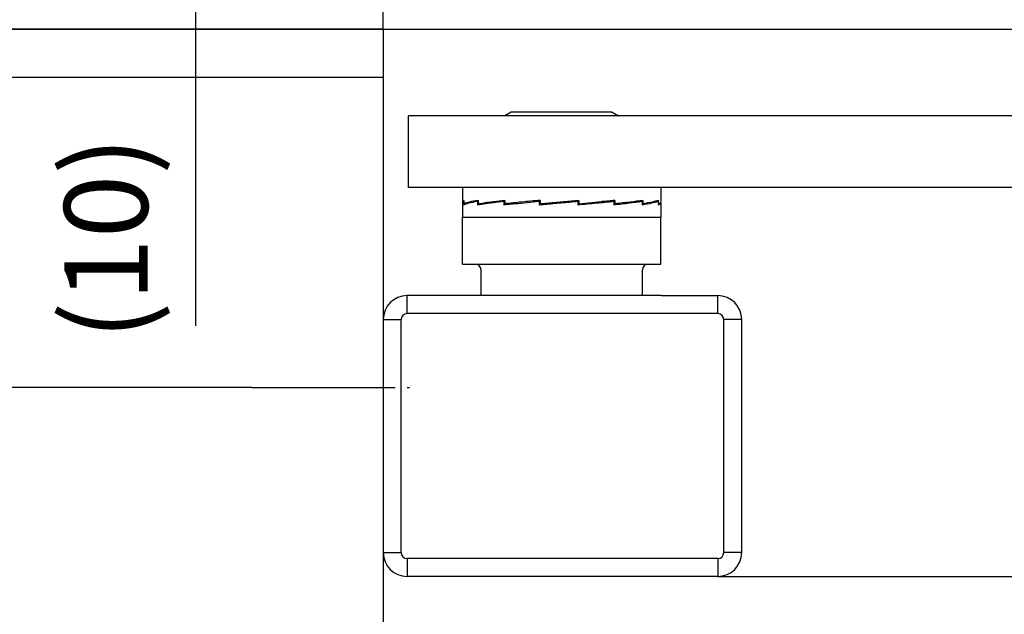
# Model space of a CAD drawing. Units: millimetres. Extents: x -136 to 1043, y -171 to 660.
# Drawn here: x -47 to -6, y 486 to 511 of the extents above; entities that cross this region are included whole.
import ezdxf

# ---------------------------------------------------------------- set-up
doc = ezdxf.new("R2010")
doc.units = ezdxf.units.MM
doc.linetypes.add('DOT_CENTER', pattern=[14, 12, -1, 0, -1])
doc.layers.add('1', color=7, linetype='Continuous')
doc.styles.add('CONVERTER_15', font='txt.shx', dxfattribs={"width": 0.9})
doc.dimstyles.new('ME10_DIM_40', dxfattribs={"dimtxt": 7, "dimasz": 7, "dimexe": 4, "dimexo": 0, "dimgap": 4, "dimtad": 1, "dimdsep": 46, "dimtxsty": 'CONVERTER_15', "dimsah": 1, "dimcen": 0.09, "dimclrd": 3, "dimclre": 3, "dimclrt": 4, "dimadec": 0, "dimazin": 0, "dimtfac": 1, "dimtdec": 4, "dimtix": 1, "dimtmove": 0, "dimatfit": 3, "dimfxl": 0, "dimtolj": 1, "dimtzin": 0, "dimarcsym": 0})
doc.dimstyles.new('ME10_DIM_41', dxfattribs={"dimtxt": 7, "dimasz": 7, "dimexe": 4, "dimexo": 0, "dimgap": 4, "dimtad": 1, "dimdec": 0, "dimdsep": 46, "dimtxsty": 'CONVERTER_15', "dimsah": 1, "dimcen": 0.09, "dimclrd": 3, "dimclre": 3, "dimclrt": 4, "dimadec": 0, "dimazin": 0, "dimtfac": 1, "dimtdec": 4, "dimtix": 1, "dimtmove": 0, "dimatfit": 3, "dimfxl": 0, "dimtolj": 1, "dimtzin": 0, "dimarcsym": 0})
doc.dimstyles.new('ME10_DIM_42', dxfattribs={"dimtxt": 7, "dimasz": 7, "dimexe": 4, "dimexo": 0, "dimgap": 4, "dimtad": 1, "dimdsep": 46, "dimtxsty": 'CONVERTER_15', "dimsah": 1, "dimcen": 0.09, "dimclrd": 3, "dimclre": 3, "dimclrt": 4, "dimadec": 0, "dimazin": 0, "dimtfac": 1, "dimtdec": 4, "dimtix": 1, "dimtmove": 0, "dimatfit": 3, "dimfxl": 0, "dimtolj": 1, "dimtzin": 0, "dimarcsym": 0})
doc.dimstyles.new('ME10_DIM_45', dxfattribs={"dimtxt": 7, "dimasz": 7, "dimexe": 4, "dimexo": 0, "dimgap": 4, "dimtad": 1, "dimdsep": 46, "dimtxsty": 'CONVERTER_15', "dimsah": 1, "dimcen": 0.09, "dimclrd": 3, "dimclre": 3, "dimclrt": 4, "dimadec": 0, "dimazin": 0, "dimtfac": 1, "dimtdec": 4, "dimtix": 1, "dimtmove": 0, "dimatfit": 3, "dimfxl": 0, "dimtolj": 1, "dimtzin": 0, "dimarcsym": 0})
doc.dimstyles.new('ME10_DIM_46', dxfattribs={"dimtxt": 7, "dimasz": 7, "dimexe": 4, "dimexo": 0, "dimgap": 4, "dimtad": 1, "dimdec": 0, "dimdsep": 46, "dimtxsty": 'CONVERTER_15', "dimsah": 1, "dimcen": 0.09, "dimclrd": 3, "dimclre": 3, "dimclrt": 4, "dimadec": 0, "dimazin": 0, "dimtfac": 1, "dimtdec": 4, "dimtix": 1, "dimtmove": 0, "dimatfit": 3, "dimfxl": 0, "dimtolj": 1, "dimtzin": 0, "dimarcsym": 0})
doc.dimstyles.new('ME10_DIM_47', dxfattribs={"dimtxt": 7, "dimasz": 7, "dimexe": 4, "dimexo": 0, "dimgap": 4, "dimtad": 1, "dimdec": 0, "dimdsep": 46, "dimtxsty": 'CONVERTER_15', "dimsah": 1, "dimcen": 0.09, "dimclrd": 3, "dimclre": 3, "dimclrt": 4, "dimadec": 0, "dimazin": 0, "dimtfac": 1, "dimtdec": 4, "dimtix": 1, "dimtmove": 0, "dimatfit": 3, "dimfxl": 0, "dimtolj": 1, "dimtzin": 0, "dimarcsym": 0})
doc.dimstyles.new('ME10_DIM_51', dxfattribs={"dimtxt": 7, "dimasz": 7, "dimexe": 4, "dimexo": 0, "dimgap": 4, "dimtad": 1, "dimdsep": 46, "dimtxsty": 'CONVERTER_15', "dimsah": 1, "dimcen": 0.09, "dimclrd": 3, "dimclre": 3, "dimclrt": 4, "dimadec": 0, "dimazin": 0, "dimtfac": 1, "dimtdec": 4, "dimtix": 1, "dimtmove": 0, "dimatfit": 3, "dimfxl": 0, "dimtolj": 1, "dimtzin": 0, "dimarcsym": 0})

# ---------------------------------------------------------------- blocks, each defined once
blk = doc.blocks.new('70109-2-0223__46', base_point=(-64.418, 975.569))
at = {"color": 1, "linetype": 'Continuous'}
for p, q in [((-57.718, 999.069), (-62.418, 999.069)), ((-41.118, 999.069), (-36.418, 999.069)), ((-64.418, 997.069), (-64.418, 993.469)), ((-34.418, 985.619), (-34.418, 997.069)), ((-64.418, 993.469), (-64.418, 989.269)), ((-64.418, 989.269), (-64.418, 977.569)), ((-34.418, 977.569), (-34.418, 985.619)), ((-36.418, 975.569), (-62.418, 975.569))]:
    blk.add_line(p, q, dxfattribs=at)
for centre, start, end in [((-62.418, 997.069), 90, 180), ((-36.418, 997.069), 360, 90), ((-62.418, 977.569), 180, 270), ((-36.418, 977.569), 270, 0)]:
    blk.add_arc(centre, 2, start, end, dxfattribs=at)
blk = doc.blocks.new('Endkappe__47', base_point=(-64.418, 975.569))
at = {"color": 1, "linetype": 'Continuous'}
for p, q in [((-57.718, 999.069), (-62.418, 999.069)), ((-57.418, 999.069), (-57.718, 999.069)), ((-57.218, 999.069), (-57.418, 999.069)), ((-41.618, 999.069), (-57.218, 999.069)), ((-41.418, 999.069), (-41.618, 999.069)), ((-41.118, 999.069), (-41.418, 999.069)), ((-41.118, 999.069), (-36.418, 999.069)), ((-64.418, 997.069), (-64.418, 993.469)), ((-34.418, 985.619), (-34.418, 997.069)), ((-64.418, 993.469), (-64.418, 989.269)), ((-64.418, 989.269), (-64.418, 977.569)), ((-34.418, 977.569), (-34.418, 985.619)), ((-36.418, 975.569), (-62.418, 975.569))]:
    blk.add_line(p, q, dxfattribs=at)
for centre, start, end in [((-62.418, 997.069), 90, 180), ((-36.418, 997.069), 360, 90), ((-62.418, 977.569), 180, 270), ((-36.418, 977.569), 270, 0)]:
    blk.add_arc(centre, 2, start, end, dxfattribs=at)
blk = doc.blocks.new('Endkappe_1__48', base_point=(-64.418, 975.569))
at = {"color": 1, "linetype": 'Continuous'}
for p, q in [((-57.718, 999.069), (-62.418, 999.069)), ((-57.418, 999.069), (-57.718, 999.069)), ((-57.218, 999.069), (-57.418, 999.069)), ((-41.618, 999.069), (-57.218, 999.069)), ((-41.418, 999.069), (-41.618, 999.069)), ((-41.118, 999.069), (-41.418, 999.069)), ((-41.118, 999.069), (-36.418, 999.069)), ((-64.418, 997.069), (-64.418, 993.469)), ((-34.418, 985.619), (-34.418, 997.069)), ((-64.418, 993.469), (-64.418, 989.269)), ((-64.418, 989.269), (-64.418, 977.569)), ((-34.418, 977.569), (-34.418, 985.619)), ((-36.418, 975.569), (-62.418, 975.569))]:
    blk.add_line(p, q, dxfattribs=at)
at = {"color": 124, "linetype": 'Continuous'}
for p, q in [((-62.418, 997.569), (-62.418, 999.069)), ((-36.418, 997.569), (-36.418, 999.069)), ((-64.418, 997.069), (-62.918, 997.069)), ((-62.918, 977.569), (-62.918, 997.069)), ((-36.418, 997.569), (-62.418, 997.569)), ((-34.418, 997.069), (-35.918, 997.069)), ((-35.918, 977.569), (-35.918, 997.069)), ((-64.418, 977.569), (-62.918, 977.569)), ((-34.418, 977.569), (-35.918, 977.569)), ((-62.418, 977.069), (-62.418, 975.569)), ((-36.418, 977.069), (-62.418, 977.069)), ((-36.418, 977.069), (-36.418, 975.569))]:
    blk.add_line(p, q, dxfattribs=at)
at = {"color": 1, "linetype": 'Continuous'}
for centre, start, end in [((-62.418, 997.069), 90, 180), ((-36.418, 997.069), 360, 90), ((-62.418, 977.569), 180, 270), ((-36.418, 977.569), 270, 0)]:
    blk.add_arc(centre, 2, start, end, dxfattribs=at)
at = {"color": 124, "linetype": 'Continuous'}
for centre, start, end in [((-62.418, 997.069), 90, 180), ((-36.418, 997.069), 360, 90), ((-62.418, 977.569), 180, 270), ((-36.418, 977.569), 270, 0)]:
    blk.add_arc(centre, 0.5, start, end, dxfattribs=at)
blk = doc.blocks.new('70109-0-004_Rollenschiene_1__49', base_point=(-64.418, 975.569))
for name in ['70109-2-0223__46', 'Endkappe__47', 'Endkappe_1__48']:
    blk.add_blockref(name, (-64.418, 975.569))
blk = doc.blocks.new('70109-EP_1F-15_Rollenschiene__50', base_point=(-64.418, 975.569))
blk.add_blockref('70109-0-004_Rollenschiene_1__49', (-64.418, 975.569))
blk = doc.blocks.new('70109-2-0233__52', base_point=(-62.291, 1008.119))
at = {"color": 1, "linetype": 'Continuous'}
for p, q in [((-6.092, 1014.119), (-62.291, 1014.119)), ((-62.291, 1008.119), (-62.291, 1014.119)), ((-57.784, 1008.119), (-62.291, 1008.119)), ((-49.665, 1008.119), (-57.784, 1008.119)), ((-41.184, 1008.119), (-49.665, 1008.119)), ((-6.092, 1008.119), (-41.184, 1008.119))]:
    blk.add_line(p, q, dxfattribs=at)
blk = doc.blocks.new('70109-1-0118__53', base_point=(-62.291, 1008.119))
blk.add_blockref('70109-2-0233__52', (-62.291, 1008.119))
blk = doc.blocks.new('NL10-Nord-Lock__54', base_point=(-57.784, 1005.619))
at = {"color": 1, "linetype": 'Continuous'}
for p, q in [((-49.665, 1008.119), (-57.784, 1008.119)), ((-57.784, 1008.119), (-57.784, 1006.919)), ((-41.184, 1008.119), (-49.665, 1008.119)), ((-41.184, 1008.119), (-41.184, 1006.919)), ((-57.658, 1007.045), (-57.674, 1006.968)), ((-57.674, 1006.968), (-57.674, 1006.869)), ((-57.674, 1006.869), (-57.658, 1006.761)), ((-56.536, 1006.968), (-56.536, 1006.869)), ((-56.484, 1006.949), (-56.536, 1006.968)), ((-56.484, 1006.869), (-56.536, 1006.869)), ((-56.536, 1006.869), (-56.536, 1006.685)), ((-56.484, 1007.045), (-56.484, 1006.761)), ((-55.741, 1006.869), (-56.283, 1006.761)), ((-55.871, 1006.77), (-54.324, 1006.968)), ((-55.661, 1006.869), (-55.741, 1006.869)), ((-54.245, 1007.045), (-55.661, 1006.869)), ((-54.324, 1006.968), (-54.324, 1006.869)), ((-54.245, 1006.966), (-54.324, 1006.968)), ((-54.245, 1006.869), (-54.324, 1006.869)), ((-54.324, 1006.869), (-54.324, 1006.685)), ((-54.245, 1007.045), (-54.245, 1006.761)), ((-53.114, 1006.795), (-51.376, 1006.968)), ((-51.281, 1006.962), (-51.376, 1006.968)), ((-51.376, 1006.968), (-51.375, 1006.869)), ((-51.281, 1006.869), (-51.375, 1006.869)), ((-51.375, 1006.869), (-51.375, 1006.685)), ((-51.281, 1007.045), (-51.281, 1006.761)), ((-48.385, 1007.011), (-50.854, 1006.795)), ((-48.043, 1007.045), (-48.385, 1007.011)), ((-48.385, 1006.947), (-48.385, 1007.011)), ((-48.139, 1006.968), (-48.138, 1006.869)), ((-48.138, 1006.869), (-48.138, 1006.685)), ((-48.043, 1007.045), (-48.043, 1006.761)), ((-48.043, 1006.761), (-46.147, 1006.937)), ((-46.147, 1006.937), (-45.807, 1006.937)), ((-45.807, 1006.937), (-45.107, 1006.968)), ((-45.107, 1006.968), (-45.106, 1006.869)), ((-45.106, 1006.869), (-45.106, 1006.685)), ((-45.025, 1007.045), (-45.025, 1006.761)), ((-43.333, 1006.937), (-43.253, 1006.937)), ((-43.253, 1006.937), (-42.741, 1006.968)), ((-42.741, 1006.968), (-42.741, 1006.869)), ((-42.741, 1006.869), (-42.741, 1006.685)), ((-42.685, 1007.045), (-42.685, 1006.761)), ((-41.638, 1006.963), (-41.402, 1006.968)), ((-41.381, 1007.045), (-41.402, 1006.968)), ((-41.402, 1006.968), (-41.402, 1006.869)), ((-41.402, 1006.869), (-41.381, 1006.761)), ((-57.784, 1006.851), (-57.784, 1005.619)), ((-57.658, 1006.761), (-57.674, 1006.685)), ((-57.497, 1006.778), (-57.658, 1006.761)), ((-56.536, 1006.685), (-55.871, 1006.77)), ((-56.283, 1006.761), (-56.484, 1006.761)), ((-55.871, 1006.77), (-56.283, 1006.761)), ((-53.943, 1006.761), (-54.245, 1006.761)), ((-53.114, 1006.795), (-53.943, 1006.761)), ((-50.854, 1006.795), (-51.281, 1006.761)), ((-50.922, 1006.793), (-50.922, 1006.721)), ((-48.138, 1006.733), (-48.043, 1006.761)), ((-45.106, 1006.773), (-45.025, 1006.761)), ((-42.741, 1006.766), (-42.685, 1006.761)), ((-41.381, 1006.761), (-41.402, 1006.685)), ((-41.184, 1006.851), (-41.184, 1005.619)), ((-54.784, 1005.619), (-57.784, 1005.619)), ((-49.665, 1005.619), (-54.784, 1005.619)), ((-44.184, 1005.619), (-49.665, 1005.619)), ((-41.184, 1005.619), (-44.184, 1005.619))]:
    blk.add_line(p, q, dxfattribs=at)
for points in [[(-57.658, 1007.045), (-57.752, 1006.982), (-57.784, 1006.919)], [(-57.784, 1006.851), (-57.753, 1006.908), (-57.674, 1006.968)], [(-57.784, 1006.919), (-57.776, 1006.889), (-57.775, 1006.885)], [(-57.674, 1006.685), (-57.254, 1006.826), (-56.536, 1006.968)], [(-56.484, 1007.045), (-57.22, 1006.903), (-57.658, 1006.761)], [(-51.281, 1007.045), (-52.827, 1006.903), (-54.245, 1006.761)], [(-50.922, 1006.721), (-49.532, 1006.846), (-48.139, 1006.968)], [(-48.138, 1006.685), (-46.567, 1006.826), (-45.107, 1006.968)], [(-45.025, 1007.045), (-45.575, 1006.99), (-46.147, 1006.937)], [(-45.106, 1006.685), (-43.815, 1006.826), (-42.741, 1006.968)], [(-42.685, 1007.045), (-43.753, 1006.898), (-45.025, 1006.761)], [(-42.741, 1006.685), (-41.927, 1006.826), (-41.402, 1006.968)], [(-41.381, 1007.045), (-41.895, 1006.907), (-42.685, 1006.761)], [(-41.184, 1006.919), (-41.233, 1006.834), (-41.381, 1006.761)], [(-41.184, 1006.851), (-41.185, 1006.855), (-41.193, 1006.885)], [(-54.324, 1006.685), (-53.734, 1006.744), (-53.114, 1006.795)], [(-51.375, 1006.685), (-51.149, 1006.704), (-50.922, 1006.721)], [(-41.402, 1006.685), (-41.239, 1006.767), (-41.184, 1006.851)]]:
    blk.add_spline(points, degree=3, dxfattribs=at)
blk = doc.blocks.new('70109-2-0226_Bolzen_für_Rolle__55', base_point=(-57.784, 999.069))
at = {"color": 1, "linetype": 'Continuous'}
for p, q in [((-53.717, 1014.419), (-54.237, 1014.119)), ((-49.576, 1014.419), (-53.717, 1014.419)), ((-45.251, 1014.419), (-49.576, 1014.419)), ((-45.251, 1014.419), (-44.731, 1014.119)), ((-54.784, 1005.619), (-57.784, 1005.619)), ((-57.784, 1001.719), (-57.784, 1005.619)), ((-49.665, 1005.619), (-54.784, 1005.619)), ((-44.184, 1005.619), (-49.665, 1005.619)), ((-41.184, 1005.619), (-44.184, 1005.619)), ((-41.186, 1001.719), (-41.184, 1005.619)), ((-57.784, 1001.719), (-56.734, 1001.719)), ((-56.734, 1001.719), (-42.234, 1001.719)), ((-56.234, 999.069), (-56.234, 1001.219)), ((-42.734, 999.069), (-42.734, 1001.219)), ((-42.234, 1001.719), (-41.186, 1001.719))]:
    blk.add_line(p, q, dxfattribs=at)
for centre, start, end in [((-56.734, 1001.219), 0, 90), ((-42.234, 1001.219), 90, 180)]:
    blk.add_arc(centre, 0.5, start, end, dxfattribs=at)
blk = doc.blocks.new('70109-1-0115_Rollenbolzen__56', base_point=(-57.784, 999.069))
for name, p in [('70109-2-0226_Bolzen_für_Rolle__55', (-57.784, 999.069)), ('NL10-Nord-Lock__54', (-57.784, 1005.619))]:
    blk.add_blockref(name, p)
blk = doc.blocks.new('70109-EP_1F-14_2_Rollenhebel_1__57', base_point=(-62.291, 999.069))
for name, p in [('70109-1-0118__53', (-62.291, 1008.119)), ('70109-1-0115_Rollenbolzen__56', (-57.784, 999.069))]:
    blk.add_blockref(name, p)
blk = doc.blocks.new('10020-Tuer_1F-20-EZ01__83', base_point=(-134.418, 857.169))
at = {"color": 1, "linetype": 'Continuous'}
for p, q in [((-64.418, 1021.369), (-64.418, 1033.058)), ((-116.418, 1021.369), (-64.418, 1021.369)), ((-64.418, 1021.369), (-64.418, 1017.369)), ((-64.418, 1017.369), (-64.418, 997.069)), ((-64.418, 997.069), (-64.418, 993.469)), ((-64.418, 993.469), (-64.418, 989.269)), ((-64.418, 989.269), (-64.418, 977.569)), ((-64.418, 977.569), (-64.418, 971.769))]:
    blk.add_line(p, q, dxfattribs=at)
blk = doc.blocks.new('10020-Tuer_1F-10-11-EZ01', base_point=(-134.418, 857.169))
at = {"color": 1, "linetype": 'Continuous'}
for p, q in [((-124.418, 1017.369), (-64.418, 1017.369)), ((-64.418, 1017.369), (-64.418, 997.069)), ((-64.418, 997.069), (-64.418, 993.469)), ((-64.418, 993.469), (-64.418, 989.269)), ((-64.418, 989.269), (-64.418, 977.569)), ((-64.418, 977.569), (-64.418, 971.769))]:
    blk.add_line(p, q, dxfattribs=at)
blk = doc.blocks.new('10020-Tuer_2F_DIN-RE-BH02__85', base_point=(-134.418, 857.169))
for name in ['10020-Tuer_1F-20-EZ01__83', '10020-Tuer_1F-10-11-EZ01']:
    blk.add_blockref(name, (-134.418, 857.169))
blk = doc.blocks.new('70109-EP_2F-91_Tür__86', base_point=(-134.418, 857.169))
blk.add_blockref('10020-Tuer_2F_DIN-RE-BH02__85', (-134.418, 857.169))
blk = doc.blocks.new('70109-ep13_Powerturn_KM-BGS-Schiene_2F__87', base_point=(-170.35, 857.169))
for name, p in [('70109-EP_2F-91_Tür__86', (-134.418, 857.169)), ('70109-EP_1F-14_2_Rollenhebel_1__57', (-62.291, 999.069)), ('70109-EP_1F-15_Rollenschiene__50', (-64.418, 975.569))]:
    blk.add_blockref(name, p)
blk = doc.blocks.new('*D429')
at = {"layer": '1', "color": 3, "linetype": 'Continuous'}
for p, q in [((-64.418, 1021.369), (172.609, 1021.369)), ((168.609, 933.469), (168.609, 1021.369)), ((-64.118, 933.469), (172.609, 933.469))]:
    blk.add_line(p, q, dxfattribs=at)
at = {"layer": '1', "color": 3}
for points in [[(169.53, 1014.369), (167.687, 1014.369), (168.609, 1021.369)], [(167.687, 940.469), (169.53, 940.469), (168.609, 933.469)]]:
    blk.add_solid(points, dxfattribs=at)
at = {"layer": '1', "color": 4, "style": 'CONVERTER_15', "width": 0.9}
blk.add_text('S1', height=7, dxfattribs=at).set_placement((153.234, 976.052))
blk = doc.blocks.new('*D430')
at = {"layer": '1', "color": 3, "linetype": 'Continuous'}
for p, q in [((142.269, 1021.369), (142.269, 1035.369)), ((-64.418, 1021.369), (146.269, 1021.369)), ((142.269, 1014.119), (142.269, 1021.369)), ((-6.092, 1014.119), (146.269, 1014.119)), ((142.269, 999.101), (142.269, 1014.119))]:
    blk.add_line(p, q, dxfattribs=at)
at = {"layer": '1', "color": 3}
for points in [[(141.347, 1028.369), (143.191, 1028.369), (142.269, 1021.369)], [(143.191, 1007.119), (141.347, 1007.119), (142.269, 1014.119)]]:
    blk.add_solid(points, dxfattribs=at)
at = {"layer": '1', "color": 4, "insert": (135.942, 1001.428), "char_height": 7, "attachment_point": 7, "rotation": 90, "line_spacing_factor": 0.60024, "style": 'CONVERTER_15'}
blk.add_mtext('a', dxfattribs=at)
blk = doc.blocks.new('*D431')
at = {"layer": '1', "color": 3, "linetype": 'Continuous'}
for p, q in [((-153.465, 1037.369), (-153.465, 1100.414)), ((-75.418, 1037.369), (-157.465, 1037.369)), ((-153.465, 1021.369), (-153.465, 1037.369)), ((-64.418, 1021.369), (-157.465, 1021.369)), ((-153.465, 1007.369), (-153.465, 1021.369))]:
    blk.add_line(p, q, dxfattribs=at)
at = {"layer": '1', "color": 3}
for points in [[(-154.386, 1044.369), (-152.543, 1044.369), (-153.465, 1037.369)], [(-152.543, 1014.369), (-154.386, 1014.369), (-153.465, 1021.369)]]:
    blk.add_solid(points, dxfattribs=at)
at = {"layer": '1', "color": 4, "insert": (-160.79, 1049.769), "char_height": 7, "attachment_point": 7, "rotation": 90, "line_spacing_factor": 0.60024, "style": 'CONVERTER_15'}
blk.add_mtext('\\C4;Y1=\\C4;16\\C4;+AV', dxfattribs=at)
blk = doc.blocks.new('*D434')
at = {"layer": '1', "color": 3, "linetype": 'Continuous'}
for p, q in [((-173.377, 1035.369), (-173.377, 1021.369)), ((-116.418, 1021.369), (-177.377, 1021.369)), ((-173.377, 1021.369), (-173.377, 991.369)), ((-75.418, 991.369), (-177.377, 991.369)), ((-173.377, 991.369), (-173.377, 977.369))]:
    blk.add_line(p, q, dxfattribs=at)
at = {"layer": '1', "color": 3}
for points in [[(-174.298, 1028.369), (-172.455, 1028.369), (-173.377, 1021.369)], [(-172.455, 984.369), (-174.298, 984.369), (-173.377, 991.369)]]:
    blk.add_solid(points, dxfattribs=at)
at = {"layer": '1', "color": 4, "insert": (-177.377, 999.692), "char_height": 7, "attachment_point": 7, "rotation": 90, "line_spacing_factor": 0.60024, "style": 'CONVERTER_15'}
blk.add_mtext('\\C4;\\C4;30', dxfattribs=at)
blk = doc.blocks.new('*D435')
at = {"layer": '1', "color": 3, "linetype": 'Continuous'}
for p, q in [((60.348, 1093.569), (119.388, 1093.569)), ((115.388, 1093.569), (115.388, 1021.369)), ((-64.418, 1021.369), (119.388, 1021.369))]:
    blk.add_line(p, q, dxfattribs=at)
at = {"layer": '1', "color": 3}
for points in [[(116.309, 1086.569), (114.466, 1086.569), (115.388, 1093.569)], [(114.466, 1028.369), (116.309, 1028.369), (115.388, 1021.369)]]:
    blk.add_solid(points, dxfattribs=at)
at = {"layer": '1', "color": 4, "insert": (108.063, 1034.72), "char_height": 7, "attachment_point": 7, "rotation": 90, "line_spacing_factor": 0.60024, "style": 'CONVERTER_15'}
blk.add_mtext('\\C4;Y2=\\C4;72\\C4;+AV', dxfattribs=at)
blk = doc.blocks.new('*D436')
at = {"layer": '1', "color": 3, "linetype": 'Continuous'}
for p, q in [((-116.418, 1021.369), (119.07, 1021.369)), ((115.07, 1021.369), (115.07, 975.569)), ((-36.418, 975.569), (119.07, 975.569))]:
    blk.add_line(p, q, dxfattribs=at)
at = {"layer": '1', "color": 3}
for points in [[(115.992, 1014.369), (114.149, 1014.369), (115.07, 1021.369)], [(114.149, 982.569), (115.992, 982.569), (115.07, 975.569)]]:
    blk.add_solid(points, dxfattribs=at)
at = {"layer": '1', "color": 4, "insert": (111.07, 990.306), "char_height": 7, "attachment_point": 7, "rotation": 90, "line_spacing_factor": 0.60024, "style": 'CONVERTER_15'}
blk.add_mtext('46', dxfattribs=at)
blk = doc.blocks.new('*D440')
at = {"layer": '1', "color": 3, "linetype": 'Continuous'}
for p, q in [((-80.116, 1061.369), (-80.116, 1047.369)), ((-75.418, 1047.369), (-84.116, 1047.369)), ((-80.116, 1047.369), (-80.116, 1037.369)), ((-75.418, 1037.369), (-84.116, 1037.369)), ((-80.116, 1037.369), (-80.116, 996.544))]:
    blk.add_line(p, q, dxfattribs=at)
at = {"layer": '1', "color": 3}
for points in [[(-81.037, 1054.369), (-79.194, 1054.369), (-80.116, 1047.369)], [(-79.194, 1030.369), (-81.037, 1030.369), (-80.116, 1037.369)]]:
    blk.add_solid(points, dxfattribs=at)
at = {"layer": '1', "color": 4, "insert": (-84.116, 995.354), "char_height": 7, "attachment_point": 7, "rotation": 90, "line_spacing_factor": 0.60024, "style": 'CONVERTER_15'}
blk.add_mtext('\\C4;(\\C4;10\\C4;)', dxfattribs=at)
blk = doc.blocks.new('110_Seitans_Strd_RoSchiene', base_point=(-63.248, 995.104))
at = {"layer": '1', "color": 1, "linetype": 'Continuous'}
blk.add_line((-83.685, 1021.369), (156.015, 1021.369), dxfattribs=at)
at = {"layer": '1', "color": 3, "linetype": 'DOT_CENTER'}
blk.add_line((-75.418, 991.369), (-61.418, 991.369), dxfattribs=at)
blk.add_blockref('70109-ep13_Powerturn_KM-BGS-Schiene_2F__87', (-170.35, 857.169))
at = {"layer": '1'}
for base, p1, p2, text, dimstyle, override, picture, middle in [((-153.465, 1021.369), (-75.418, 1037.369), (-64.418, 1021.369), '<>+AV', 'ME10_DIM_42', {"dimpost": 'Y1=<>+AV'}, '*D431', (-164.29, 1072.939)), ((115.388, 1093.569), (-64.418, 1021.369), (60.348, 1093.569), '<>+AV', 'ME10_DIM_46', {"dimpost": 'Y2=<>+AV'}, '*D435', (104.563, 1057.89)), ((-80.116, 1047.369), (-75.418, 1037.369), (-75.418, 1047.369), '<>)', 'ME10_DIM_51', {"dimpost": '(<>)'}, '*D440', (-87.616, 1005.294))]:
    dim = blk.add_linear_dim(base=base, p1=p1, p2=p2, angle=90, text=text, dimstyle=dimstyle, override=override, dxfattribs=at)
    dim.commit()
    dim.dimension.update_dxf_attribs({"geometry": picture, "text_midpoint": middle, "text_rotation": 90})
dim = blk.add_linear_dim(base=(-173.377, 1021.369), p1=(-75.418, 991.369), p2=(-116.418, 1021.369), angle=90, dimstyle='ME10_DIM_45', override={"dimpost": '<>'}, dxfattribs=at)
dim.commit()
dim.dimension.update_dxf_attribs({"geometry": '*D434', "text_midpoint": (-180.877, 1004.942), "text_rotation": 90})
for base, p2, text, dimstyle, picture, middle in [((142.269, 1014.119), (-6.092, 1014.119), 'a', 'ME10_DIM_41', '*D430', (133.492, 1003.703)), ((168.609, 933.469), (-64.118, 933.469), 'S1', 'ME10_DIM_40', '*D429', (157.784, 979.552))]:
    dim = blk.add_linear_dim(base=base, p1=(-64.418, 1021.369), p2=p2, angle=90, text=text, dimstyle=dimstyle, dxfattribs=at)
    dim.commit()
    dim.dimension.update_dxf_attribs({"geometry": picture, "text_midpoint": middle, "text_rotation": 90})
dim = blk.add_linear_dim(base=(115.07, 1021.369), p1=(-36.418, 975.569), p2=(-116.418, 1021.369), angle=90, dimstyle='ME10_DIM_47', dxfattribs=at)
dim.commit()
dim.dimension.update_dxf_attribs({"geometry": '*D436', "text_midpoint": (107.57, 995.556), "text_rotation": 90})

msp = doc.modelspace()

# ---------------------------------------------------------------- block references
at = {"xscale": 0.5, "yscale": 0.5, "zscale": 0.5}
msp.add_blockref('110_Seitans_Strd_RoSchiene', (-31.624, 497.552), dxfattribs=at)

doc.saveas('drawing.dxf')
